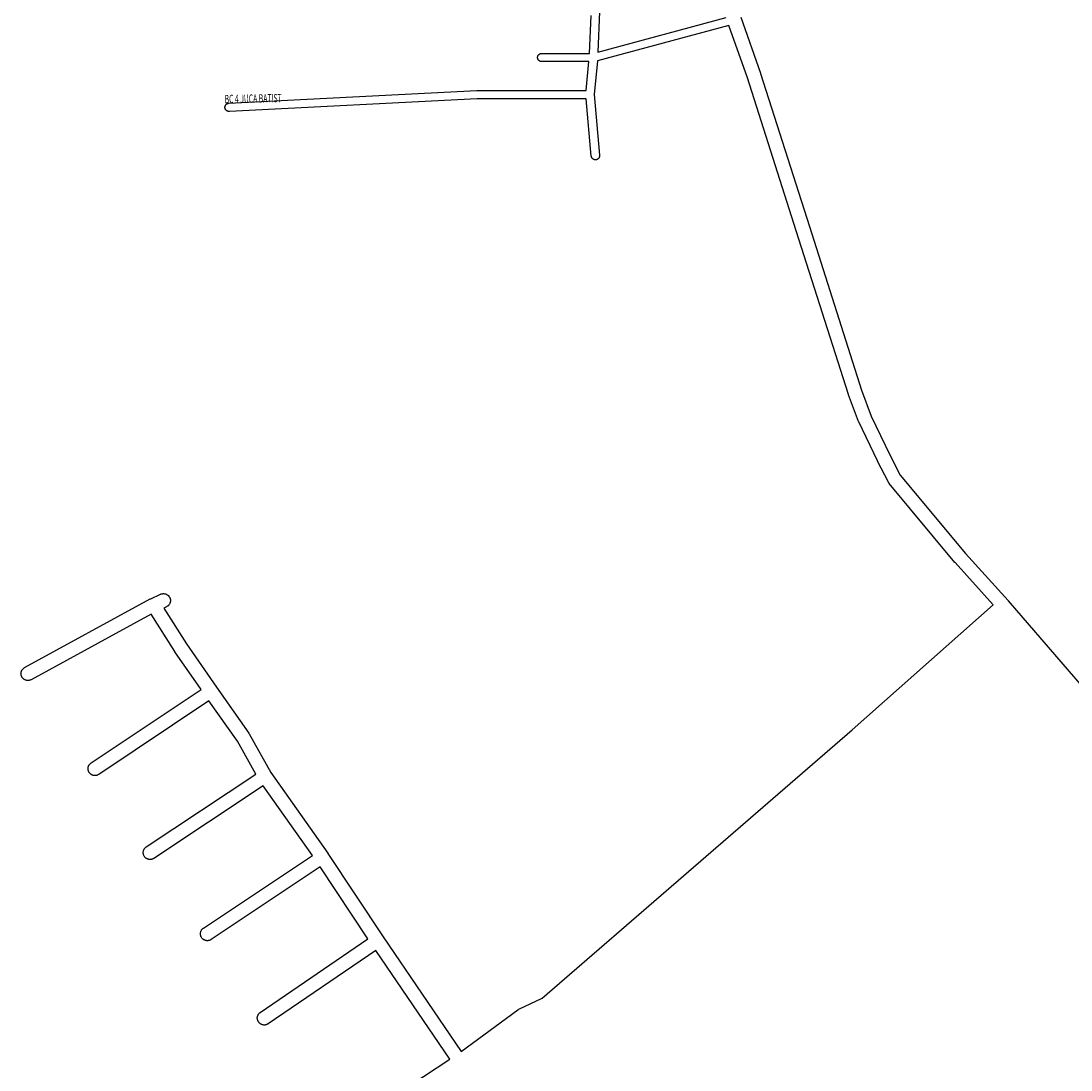
# Model space of a CAD drawing. Extents: x 4770 to 10386, y 2093 to 7971.
# Drawn here: x 7523 to 8281, y 3219 to 3977 of the extents above; entities that cross this region are included whole.
import ezdxf

# ---------------------------------------------------------------- set-up
doc = ezdxf.new("R2010")
doc.units = 0
doc.header["$MEASUREMENT"] = 0
doc.layers.add('eee', color=7, linetype='CONTINUOUS')
doc.layers.add('Poa_Buffer', color=7, linetype='CONTINUOUS')
doc.styles.add('p', font='ARIAL.TTF', dxfattribs={"width": 0.6, "height": 6})

msp = doc.modelspace()

# ---------------------------------------------------------------- linework, layer by layer
at = {"layer": 'Poa_Buffer'}
for p, q in [((7933.5, 3953.34), (7934.56, 3980.72)), ((7940.68, 3983.6), (7939.54, 3954.3)), ((8034.12, 3973.57), (7939.17, 3947.98)), ((7939.54, 3954.3), (8032.11, 3979.24)), ((8047.44, 3935.75), (8034.12, 3973.57)), ((7896.01, 3950.34), (7896.02, 3950.54)), ((7896.02, 3950.15), (7896.01, 3950.34)), ((7896.02, 3950.54), (7896.04, 3950.73)), ((7896.04, 3949.95), (7896.02, 3950.15)), ((7896.04, 3950.73), (7896.07, 3950.93)), ((7896.07, 3949.76), (7896.04, 3949.95)), ((7896.07, 3950.93), (7896.11, 3951.12)), ((7896.11, 3951.12), (7896.17, 3951.31)), ((7896.17, 3951.31), (7896.24, 3951.49)), ((7896.24, 3951.49), (7896.32, 3951.67)), ((7896.32, 3951.67), (7896.41, 3951.84)), ((7896.41, 3951.84), (7896.52, 3952.01)), ((7896.52, 3952.01), (7896.63, 3952.17)), ((7896.63, 3952.17), (7896.76, 3952.32)), ((7896.76, 3952.32), (7896.89, 3952.46)), ((7896.89, 3952.46), (7897.03, 3952.6)), ((7897.03, 3952.6), (7897.18, 3952.72)), ((7897.18, 3952.72), (7897.34, 3952.84)), ((7897.34, 3952.84), (7897.51, 3952.94)), ((7897.51, 3952.94), (7897.68, 3953.03)), ((7897.68, 3953.03), (7897.86, 3953.11)), ((7897.86, 3953.11), (7898.05, 3953.18)), ((7898.05, 3953.18), (7898.23, 3953.24)), ((7898.23, 3953.24), (7898.43, 3953.28)), ((7898.43, 3953.28), (7898.62, 3953.32)), ((7898.62, 3953.32), (7898.81, 3953.34)), ((7898.81, 3953.34), (7899.01, 3953.34)), ((7899.01, 3953.34), (7933.5, 3953.34)), ((7896.11, 3949.57), (7896.07, 3949.76)), ((7896.17, 3949.38), (7896.11, 3949.57)), ((7896.24, 3949.19), (7896.17, 3949.38)), ((7896.32, 3949.01), (7896.24, 3949.19)), ((7896.41, 3948.84), (7896.32, 3949.01)), ((7896.52, 3948.67), (7896.41, 3948.84)), ((7896.63, 3948.52), (7896.52, 3948.67)), ((7896.76, 3948.36), (7896.63, 3948.52)), ((7896.89, 3948.22), (7896.76, 3948.36)), ((7897.03, 3948.09), (7896.89, 3948.22)), ((7897.18, 3947.96), (7897.03, 3948.09)), ((7897.34, 3947.85), (7897.18, 3947.96)), ((7897.51, 3947.74), (7897.34, 3947.85)), ((7897.68, 3947.65), (7897.51, 3947.74)), ((7897.86, 3947.57), (7897.68, 3947.65)), ((7898.05, 3947.5), (7897.86, 3947.57)), ((7898.23, 3947.44), (7898.05, 3947.5)), ((7898.43, 3947.4), (7898.23, 3947.44)), ((7898.62, 3947.37), (7898.43, 3947.4)), ((7898.81, 3947.35), (7898.62, 3947.37)), ((7899.01, 3947.34), (7898.81, 3947.35)), ((7933.07, 3947.34), (7899.01, 3947.34)), ((7931.01, 3926.59), (7933.07, 3947.34)), ((7939.17, 3947.98), (7936.74, 3923.58)), ((8082.73, 3825.2), (8047.44, 3935.75)), ((7673.12, 3917.34), (7852.09, 3926.59)), ((7852.32, 3920.59), (7673.43, 3911.35)), ((7852.09, 3926.59), (7852.25, 3926.59)), ((7852.25, 3926.59), (7931.01, 3926.59)), ((7930.99, 3920.59), (7852.32, 3920.59)), ((7934.76, 3879.19), (7930.99, 3920.59)), ((7936.74, 3923.58), (7940.73, 3879.74)), ((7670.28, 3914.54), (7670.3, 3914.73)), ((7670.28, 3914.34), (7670.28, 3914.54)), ((7670.28, 3914.15), (7670.28, 3914.34)), ((7670.3, 3913.95), (7670.28, 3914.15)), ((7670.3, 3914.73), (7670.33, 3914.93)), ((7670.33, 3913.76), (7670.3, 3913.95)), ((7670.33, 3914.93), (7670.38, 3915.12)), ((7670.38, 3913.57), (7670.33, 3913.76)), ((7670.38, 3915.12), (7670.44, 3915.31)), ((7670.44, 3913.38), (7670.38, 3913.57)), ((7670.44, 3915.31), (7670.5, 3915.49)), ((7670.5, 3913.19), (7670.44, 3913.38)), ((7670.5, 3915.49), (7670.59, 3915.67)), ((7670.59, 3913.01), (7670.5, 3913.19)), ((7670.59, 3915.67), (7670.68, 3915.84)), ((7670.68, 3912.84), (7670.59, 3913.01)), ((7670.68, 3915.84), (7670.78, 3916.01)), ((7670.78, 3912.67), (7670.68, 3912.84)), ((7670.78, 3916.01), (7670.9, 3916.17)), ((7670.9, 3912.52), (7670.78, 3912.67)), ((7670.9, 3916.17), (7671.02, 3916.32)), ((7671.02, 3912.36), (7670.9, 3912.52)), ((7671.02, 3916.32), (7671.16, 3916.46)), ((7671.16, 3912.22), (7671.02, 3912.36)), ((7671.16, 3916.46), (7671.3, 3916.6)), ((7671.3, 3912.09), (7671.16, 3912.22)), ((7671.3, 3916.6), (7671.45, 3916.72)), ((7671.45, 3911.96), (7671.3, 3912.09)), ((7671.45, 3916.72), (7671.61, 3916.84)), ((7671.61, 3911.85), (7671.45, 3911.96)), ((7671.61, 3916.84), (7671.78, 3916.94)), ((7671.78, 3916.94), (7671.95, 3917.03)), ((7671.95, 3917.03), (7672.13, 3917.11)), ((7672.13, 3917.11), (7672.31, 3917.18)), ((7672.31, 3917.18), (7672.5, 3917.24)), ((7672.5, 3917.24), (7672.69, 3917.28)), ((7672.69, 3917.28), (7672.88, 3917.32)), ((7672.88, 3917.32), (7673.08, 3917.34)), ((7673.08, 3917.34), (7673.12, 3917.34)), ((7671.78, 3911.74), (7671.61, 3911.85)), ((7671.95, 3911.65), (7671.78, 3911.74)), ((7672.13, 3911.57), (7671.95, 3911.65)), ((7672.31, 3911.5), (7672.13, 3911.57)), ((7672.5, 3911.44), (7672.31, 3911.5)), ((7672.69, 3911.4), (7672.5, 3911.44)), ((7672.88, 3911.37), (7672.69, 3911.4)), ((7673.08, 3911.35), (7672.88, 3911.37)), ((7673.28, 3911.34), (7673.08, 3911.35)), ((7673.43, 3911.35), (7673.28, 3911.34)), ((7934.77, 3879.07), (7934.76, 3879.19)), ((7934.8, 3878.88), (7934.77, 3879.07)), ((7934.85, 3878.69), (7934.8, 3878.88)), ((7934.9, 3878.5), (7934.85, 3878.69)), ((7934.97, 3878.32), (7934.9, 3878.5)), ((7935.05, 3878.14), (7934.97, 3878.32)), ((7935.15, 3877.97), (7935.05, 3878.14)), ((7935.25, 3877.8), (7935.15, 3877.97)), ((7935.37, 3877.64), (7935.25, 3877.8)), ((7935.49, 3877.49), (7935.37, 3877.64)), ((7935.62, 3877.35), (7935.49, 3877.49)), ((7935.77, 3877.21), (7935.62, 3877.35)), ((7935.92, 3877.09), (7935.77, 3877.21)), ((7936.08, 3876.97), (7935.92, 3877.09)), ((7936.25, 3876.87), (7936.08, 3876.97)), ((7936.42, 3876.78), (7936.25, 3876.87)), ((7936.6, 3876.69), (7936.42, 3876.78)), ((7936.78, 3876.63), (7936.6, 3876.69)), ((7936.97, 3876.57), (7936.78, 3876.63)), ((7937.16, 3876.52), (7936.97, 3876.57)), ((7937.35, 3876.49), (7937.16, 3876.52)), ((7937.55, 3876.47), (7937.35, 3876.49)), ((7937.75, 3876.47), (7937.55, 3876.47)), ((7937.94, 3876.47), (7937.75, 3876.47)), ((7938.14, 3876.49), (7937.94, 3876.47)), ((7938.33, 3876.52), (7938.14, 3876.49)), ((7938.52, 3876.57), (7938.33, 3876.52)), ((7938.71, 3876.63), (7938.52, 3876.57)), ((7938.89, 3876.69), (7938.71, 3876.63)), ((7939.07, 3876.78), (7938.89, 3876.69)), ((7939.25, 3876.87), (7939.07, 3876.78)), ((7939.41, 3876.97), (7939.25, 3876.87)), ((7939.57, 3877.09), (7939.41, 3876.97)), ((7939.72, 3877.21), (7939.57, 3877.09)), ((7939.87, 3877.35), (7939.72, 3877.21)), ((7940, 3877.49), (7939.87, 3877.35)), ((7940.13, 3877.64), (7940, 3877.49)), ((7940.24, 3877.8), (7940.13, 3877.64)), ((7940.34, 3877.97), (7940.24, 3877.8)), ((7940.44, 3878.14), (7940.34, 3877.97)), ((7940.52, 3878.32), (7940.44, 3878.14)), ((7940.59, 3878.5), (7940.52, 3878.32)), ((7940.64, 3878.69), (7940.59, 3878.5)), ((7940.69, 3878.88), (7940.64, 3878.69)), ((7940.72, 3879.07), (7940.69, 3878.88)), ((7940.74, 3879.27), (7940.72, 3879.07)), ((7940.73, 3879.74), (7940.74, 3879.66)), ((7940.74, 3879.66), (7940.75, 3879.47)), ((7940.75, 3879.47), (7940.74, 3879.27)), ((8120.42, 3707.07), (8082.73, 3825.2)), ((8120.45, 3706.98), (8120.42, 3707.07)), ((8120.5, 3706.85), (8120.45, 3706.98)), ((8127.65, 3687.6), (8120.5, 3706.85)), ((8127.72, 3687.43), (8127.65, 3687.6)), ((8127.83, 3687.17), (8127.72, 3687.43)), ((8141.36, 3659.05), (8127.83, 3687.17)), ((8141.39, 3659.01), (8141.36, 3659.05)), ((8141.42, 3658.93), (8141.39, 3659.01)), ((8149.25, 3643.68), (8141.42, 3658.93)), ((8149.37, 3643.47), (8149.25, 3643.68)), ((8149.54, 3643.19), (8149.37, 3643.47)), ((8149.73, 3642.92), (8149.54, 3643.19)), ((8149.86, 3642.77), (8149.73, 3642.92)), ((8197.34, 3585.77), (8149.86, 3642.77)), ((8197.42, 3585.67), (8197.34, 3585.77)), ((8197.48, 3585.61), (8197.42, 3585.67)), ((8224.96, 3555.23), (8197.48, 3585.61)), ((7624.91, 3563.12), (7625.23, 3563.17)), ((7625.23, 3563.17), (7625.56, 3563.21)), ((7625.56, 3563.21), (7625.89, 3563.22)), ((7625.89, 3563.22), (7626.21, 3563.21)), ((7626.21, 3563.21), (7626.54, 3563.17)), ((7626.54, 3563.17), (7626.86, 3563.12)), ((7525.62, 3509.86), (7616.37, 3559.36)), ((7616.37, 3559.36), (7616.55, 3559.45)), ((7616.55, 3559.45), (7616.69, 3559.52)), ((7616.69, 3559.52), (7623.81, 3562.77)), ((7623.81, 3562.77), (7623.97, 3562.84)), ((7623.97, 3562.84), (7624.28, 3562.95)), ((7624.28, 3562.95), (7624.59, 3563.05)), ((7624.59, 3563.05), (7624.91, 3563.12)), ((7626.86, 3563.12), (7627.18, 3563.05)), ((7627.18, 3563.05), (7627.49, 3562.95)), ((7627.49, 3562.95), (7627.8, 3562.84)), ((7627.8, 3562.84), (7628.1, 3562.7)), ((7628.1, 3562.7), (7628.39, 3562.55)), ((7628.39, 3562.55), (7628.66, 3562.37)), ((7628.66, 3562.37), (7628.93, 3562.18)), ((7628.93, 3562.18), (7629.18, 3561.98)), ((7629.18, 3561.98), (7629.42, 3561.75)), ((7629.42, 3561.75), (7629.65, 3561.51)), ((7629.65, 3561.51), (7629.85, 3561.26)), ((7629.85, 3561.26), (7630.04, 3560.99)), ((7630.04, 3560.99), (7630.22, 3560.72)), ((7630.22, 3555.72), (7630.04, 3555.44)), ((7630.22, 3560.72), (7630.37, 3560.43)), ((7630.37, 3556.01), (7630.22, 3555.72)), ((7630.37, 3560.43), (7630.51, 3560.13)), ((7630.51, 3556.3), (7630.37, 3556.01)), ((7630.51, 3560.13), (7630.62, 3559.82)), ((7630.62, 3556.61), (7630.51, 3556.3)), ((7630.62, 3559.82), (7630.72, 3559.51)), ((7630.72, 3556.92), (7630.62, 3556.61)), ((7630.72, 3559.51), (7630.79, 3559.19)), ((7630.79, 3557.24), (7630.72, 3556.92)), ((7630.79, 3559.19), (7630.84, 3558.87)), ((7630.84, 3557.56), (7630.79, 3557.24)), ((7630.84, 3558.87), (7630.88, 3558.54)), ((7630.88, 3557.89), (7630.84, 3557.56)), ((7630.88, 3558.54), (7630.89, 3558.22)), ((7630.89, 3558.22), (7630.88, 3557.89)), ((7617.04, 3548.33), (7530.41, 3501.08)), ((7634.05, 3521.42), (7617.04, 3548.33)), ((7627.96, 3553.67), (7626.05, 3552.8)), ((7626.05, 3552.8), (7642.45, 3526.85)), ((7628.1, 3553.73), (7627.96, 3553.67)), ((7628.39, 3553.89), (7628.1, 3553.73)), ((7628.66, 3554.06), (7628.39, 3553.89)), ((7628.93, 3554.25), (7628.66, 3554.06)), ((7629.18, 3554.46), (7628.93, 3554.25)), ((7629.42, 3554.68), (7629.18, 3554.46)), ((7629.65, 3554.92), (7629.42, 3554.68)), ((7629.85, 3555.17), (7629.65, 3554.92)), ((7630.04, 3555.44), (7629.85, 3555.17)), ((8123.04, 3464.98), (8224.96, 3555.23)), ((7642.45, 3526.85), (7664.09, 3495.58)), ((7634.12, 3521.31), (7634.05, 3521.42)), ((7634.17, 3521.25), (7634.12, 3521.31)), ((7652.99, 3494.05), (7634.17, 3521.25)), ((7523.01, 3505.47), (7523.02, 3505.79)), ((7523.02, 3505.14), (7523.01, 3505.47)), ((7523.02, 3505.79), (7523.05, 3506.12)), ((7523.05, 3504.81), (7523.02, 3505.14)), ((7523.05, 3506.12), (7523.11, 3506.44)), ((7523.11, 3504.49), (7523.05, 3504.81)), ((7523.11, 3506.44), (7523.18, 3506.76)), ((7523.18, 3504.17), (7523.11, 3504.49)), ((7523.18, 3506.76), (7523.28, 3507.07)), ((7523.28, 3503.86), (7523.18, 3504.17)), ((7523.28, 3507.07), (7523.39, 3507.38)), ((7523.39, 3503.55), (7523.28, 3503.86)), ((7523.39, 3507.38), (7523.53, 3507.68)), ((7523.53, 3503.26), (7523.39, 3503.55)), ((7523.53, 3507.68), (7523.68, 3507.97)), ((7523.68, 3502.97), (7523.53, 3503.26)), ((7523.68, 3507.97), (7523.85, 3508.24)), ((7523.85, 3502.69), (7523.68, 3502.97)), ((7523.85, 3508.24), (7524.04, 3508.51)), ((7524.04, 3502.42), (7523.85, 3502.69)), ((7524.04, 3508.51), (7524.25, 3508.76)), ((7524.25, 3508.76), (7524.48, 3509)), ((7524.48, 3509), (7524.71, 3509.23)), ((7524.71, 3509.23), (7524.97, 3509.43)), ((7524.97, 3509.43), (7525.23, 3509.62)), ((7525.23, 3509.62), (7525.51, 3509.8)), ((7525.51, 3509.8), (7525.62, 3509.86)), ((7524.25, 3502.17), (7524.04, 3502.42)), ((7524.48, 3501.93), (7524.25, 3502.17)), ((7524.71, 3501.71), (7524.48, 3501.93)), ((7524.97, 3501.5), (7524.71, 3501.71)), ((7525.23, 3501.31), (7524.97, 3501.5)), ((7525.51, 3501.14), (7525.23, 3501.31)), ((7525.8, 3500.98), (7525.51, 3501.14)), ((7526.1, 3500.85), (7525.8, 3500.98)), ((7526.4, 3500.73), (7526.1, 3500.85)), ((7526.72, 3500.64), (7526.4, 3500.73)), ((7527.04, 3500.56), (7526.72, 3500.64)), ((7527.36, 3500.51), (7527.04, 3500.56)), ((7527.68, 3500.48), (7527.36, 3500.51)), ((7528.01, 3500.47), (7527.68, 3500.48)), ((7528.34, 3500.48), (7528.01, 3500.47)), ((7528.66, 3500.51), (7528.34, 3500.48)), ((7528.99, 3500.56), (7528.66, 3500.51)), ((7529.3, 3500.64), (7528.99, 3500.56)), ((7529.62, 3500.73), (7529.3, 3500.64)), ((7529.92, 3500.85), (7529.62, 3500.73)), ((7530.22, 3500.98), (7529.92, 3500.85)), ((7530.41, 3501.08), (7530.22, 3500.98)), ((7664.09, 3495.58), (7687.55, 3462.35)), ((7573.61, 3441), (7652.99, 3494.05)), ((7658.72, 3485.85), (7579.16, 3432.68)), ((7679.23, 3456.8), (7658.72, 3485.85)), ((7899.37, 3271.07), (8123.04, 3464.98)), ((7687.55, 3462.35), (7687.62, 3462.24)), ((7687.62, 3462.24), (7687.79, 3461.97)), ((7687.79, 3461.97), (7687.83, 3461.91)), ((7687.83, 3461.91), (7703.43, 3434.01)), ((7692.57, 3432.94), (7679.23, 3456.8)), ((7571.39, 3436.84), (7571.4, 3437.17)), ((7571.4, 3436.51), (7571.39, 3436.84)), ((7571.4, 3437.17), (7571.43, 3437.49)), ((7571.43, 3436.19), (7571.4, 3436.51)), ((7571.43, 3437.49), (7571.48, 3437.82)), ((7571.48, 3435.87), (7571.43, 3436.19)), ((7571.48, 3437.82), (7571.56, 3438.14)), ((7571.56, 3435.55), (7571.48, 3435.87)), ((7571.56, 3438.14), (7571.65, 3438.45)), ((7571.65, 3435.23), (7571.56, 3435.55)), ((7571.65, 3438.45), (7571.77, 3438.76)), ((7571.77, 3434.93), (7571.65, 3435.23)), ((7571.77, 3438.76), (7571.9, 3439.05)), ((7571.9, 3434.63), (7571.77, 3434.93)), ((7571.9, 3439.05), (7572.06, 3439.34)), ((7572.06, 3434.34), (7571.9, 3434.63)), ((7572.06, 3439.34), (7572.23, 3439.62)), ((7572.23, 3434.06), (7572.06, 3434.34)), ((7572.23, 3439.62), (7572.42, 3439.89)), ((7572.42, 3439.89), (7572.63, 3440.14)), ((7572.63, 3440.14), (7572.85, 3440.38)), ((7572.85, 3440.38), (7573.09, 3440.6)), ((7573.09, 3440.6), (7573.34, 3440.81)), ((7573.34, 3440.81), (7573.61, 3441)), ((7572.42, 3433.8), (7572.23, 3434.06)), ((7572.63, 3433.54), (7572.42, 3433.8)), ((7572.85, 3433.31), (7572.63, 3433.54)), ((7573.09, 3433.08), (7572.85, 3433.31)), ((7573.34, 3432.87), (7573.09, 3433.08)), ((7573.61, 3432.68), (7573.34, 3432.87)), ((7573.89, 3432.51), (7573.61, 3432.68)), ((7574.17, 3432.36), (7573.89, 3432.51)), ((7574.47, 3432.22), (7574.17, 3432.36)), ((7574.78, 3432.11), (7574.47, 3432.22)), ((7575.09, 3432.01), (7574.78, 3432.11)), ((7575.41, 3431.94), (7575.09, 3432.01)), ((7575.73, 3431.88), (7575.41, 3431.94)), ((7576.06, 3431.85), (7575.73, 3431.88)), ((7576.39, 3431.84), (7576.06, 3431.85)), ((7576.71, 3431.85), (7576.39, 3431.84)), ((7577.04, 3431.88), (7576.71, 3431.85)), ((7577.36, 3431.94), (7577.04, 3431.88)), ((7577.68, 3432.01), (7577.36, 3431.94)), ((7577.99, 3432.11), (7577.68, 3432.01)), ((7578.3, 3432.22), (7577.99, 3432.11)), ((7578.6, 3432.36), (7578.3, 3432.22)), ((7578.89, 3432.51), (7578.6, 3432.36)), ((7579.16, 3432.68), (7578.89, 3432.51)), ((7613.49, 3380.38), (7692.57, 3432.94)), ((7703.43, 3434.01), (7744.52, 3375.72)), ((7697.91, 3424.48), (7619.03, 3372.05)), ((7733.39, 3374.15), (7697.91, 3424.48)), ((7611.26, 3376.22), (7611.27, 3376.54)), ((7611.27, 3375.89), (7611.26, 3376.22)), ((7611.27, 3376.54), (7611.3, 3376.87)), ((7611.3, 3375.56), (7611.27, 3375.89)), ((7611.3, 3376.87), (7611.36, 3377.19)), ((7611.36, 3375.24), (7611.3, 3375.56)), ((7611.36, 3377.19), (7611.43, 3377.51)), ((7611.43, 3374.92), (7611.36, 3375.24)), ((7611.43, 3377.51), (7611.53, 3377.82)), ((7611.53, 3374.61), (7611.43, 3374.92)), ((7611.53, 3377.82), (7611.64, 3378.13)), ((7611.64, 3374.3), (7611.53, 3374.61)), ((7611.64, 3378.13), (7611.78, 3378.43)), ((7611.78, 3374.01), (7611.64, 3374.3)), ((7611.78, 3378.43), (7611.93, 3378.72)), ((7611.93, 3373.72), (7611.78, 3374.01)), ((7611.93, 3378.72), (7612.1, 3378.99)), ((7612.1, 3373.44), (7611.93, 3373.72)), ((7612.1, 3378.99), (7612.29, 3379.26)), ((7612.29, 3379.26), (7612.5, 3379.51)), ((7612.5, 3379.51), (7612.73, 3379.75)), ((7612.73, 3379.75), (7612.96, 3379.98)), ((7612.96, 3379.98), (7613.22, 3380.18)), ((7613.22, 3380.18), (7613.48, 3380.37)), ((7613.48, 3380.37), (7613.49, 3380.38)), ((7654.81, 3321.75), (7733.39, 3374.15)), ((7744.52, 3375.72), (7744.59, 3375.62)), ((7744.59, 3375.62), (7744.6, 3375.61)), ((7744.6, 3375.61), (7784.56, 3315.37)), ((7612.29, 3373.17), (7612.1, 3373.44)), ((7612.5, 3372.92), (7612.29, 3373.17)), ((7612.73, 3372.68), (7612.5, 3372.92)), ((7612.96, 3372.46), (7612.73, 3372.68)), ((7613.22, 3372.25), (7612.96, 3372.46)), ((7613.48, 3372.06), (7613.22, 3372.25)), ((7613.76, 3371.89), (7613.48, 3372.06)), ((7614.05, 3371.73), (7613.76, 3371.89)), ((7614.35, 3371.6), (7614.05, 3371.73)), ((7614.65, 3371.48), (7614.35, 3371.6)), ((7614.97, 3371.39), (7614.65, 3371.48)), ((7615.29, 3371.31), (7614.97, 3371.39)), ((7615.61, 3371.26), (7615.29, 3371.31)), ((7615.93, 3371.23), (7615.61, 3371.26)), ((7616.26, 3371.22), (7615.93, 3371.23)), ((7616.59, 3371.23), (7616.26, 3371.22)), ((7616.91, 3371.26), (7616.59, 3371.23)), ((7617.24, 3371.31), (7616.91, 3371.26)), ((7617.55, 3371.39), (7617.24, 3371.31)), ((7617.87, 3371.48), (7617.55, 3371.39)), ((7618.17, 3371.6), (7617.87, 3371.48)), ((7618.47, 3371.73), (7618.17, 3371.6)), ((7618.76, 3371.89), (7618.47, 3371.73)), ((7619.03, 3372.05), (7618.76, 3371.89)), ((7739.04, 3365.9), (7660.36, 3313.43)), ((7773.51, 3313.94), (7739.04, 3365.9)), ((7653.43, 3320.37), (7653.62, 3320.64)), ((7653.62, 3320.64), (7653.83, 3320.89)), ((7653.83, 3320.89), (7654.05, 3321.13)), ((7654.05, 3321.13), (7654.29, 3321.35)), ((7654.29, 3321.35), (7654.55, 3321.56)), ((7654.55, 3321.56), (7654.81, 3321.75)), ((7654.81, 3321.75), (7654.81, 3321.75)), ((7652.59, 3317.59), (7652.6, 3317.92)), ((7652.6, 3317.26), (7652.59, 3317.59)), ((7652.6, 3317.92), (7652.63, 3318.24)), ((7652.63, 3316.94), (7652.6, 3317.26)), ((7652.63, 3318.24), (7652.69, 3318.57)), ((7652.69, 3316.62), (7652.63, 3316.94)), ((7652.69, 3318.57), (7652.76, 3318.89)), ((7652.76, 3316.3), (7652.69, 3316.62)), ((7652.76, 3318.89), (7652.85, 3319.2)), ((7652.85, 3315.98), (7652.76, 3316.3)), ((7652.85, 3319.2), (7652.97, 3319.5)), ((7652.97, 3315.68), (7652.85, 3315.98)), ((7652.97, 3319.5), (7653.1, 3319.8)), ((7653.1, 3315.38), (7652.97, 3315.68)), ((7653.1, 3319.8), (7653.26, 3320.09)), ((7653.26, 3315.09), (7653.1, 3315.38)), ((7653.26, 3320.09), (7653.43, 3320.37)), ((7653.43, 3314.81), (7653.26, 3315.09)), ((7653.62, 3314.55), (7653.43, 3314.81)), ((7653.83, 3314.29), (7653.62, 3314.55)), ((7654.05, 3314.06), (7653.83, 3314.29)), ((7654.29, 3313.83), (7654.05, 3314.06)), ((7654.55, 3313.62), (7654.29, 3313.83)), ((7654.81, 3313.43), (7654.55, 3313.62)), ((7655.09, 3313.26), (7654.81, 3313.43)), ((7655.38, 3313.11), (7655.09, 3313.26)), ((7655.68, 3312.97), (7655.38, 3313.11)), ((7655.98, 3312.86), (7655.68, 3312.97)), ((7659.5, 3312.97), (7659.2, 3312.86)), ((7659.8, 3313.11), (7659.5, 3312.97)), ((7660.09, 3313.26), (7659.8, 3313.11)), ((7660.36, 3313.43), (7660.09, 3313.26)), ((7695.8, 3260.84), (7773.51, 3313.94)), ((7784.56, 3315.37), (7840.81, 3232.69)), ((7656.29, 3312.76), (7655.98, 3312.86)), ((7656.61, 3312.69), (7656.29, 3312.76)), ((7656.94, 3312.63), (7656.61, 3312.69)), ((7657.26, 3312.6), (7656.94, 3312.63)), ((7657.59, 3312.59), (7657.26, 3312.6)), ((7657.92, 3312.6), (7657.59, 3312.59)), ((7658.24, 3312.63), (7657.92, 3312.6)), ((7658.56, 3312.69), (7658.24, 3312.63)), ((7658.88, 3312.76), (7658.56, 3312.69)), ((7659.2, 3312.86), (7658.88, 3312.76)), ((7779.09, 3305.64), (7701.44, 3252.59)), ((7832.59, 3226.99), (7779.09, 3305.64)), ((7882.47, 3263.11), (7899.37, 3271.07)), ((7694.65, 3259.76), (7694.86, 3260.01)), ((7694.86, 3260.01), (7695.08, 3260.25)), ((7695.08, 3260.25), (7695.32, 3260.48)), ((7695.32, 3260.48), (7695.58, 3260.68)), ((7695.58, 3260.68), (7695.8, 3260.84)), ((7840.81, 3232.69), (7881.65, 3262.62)), ((7881.65, 3262.62), (7881.83, 3262.75)), ((7881.83, 3262.75), (7882.1, 3262.92)), ((7882.1, 3262.92), (7882.39, 3263.08)), ((7882.39, 3263.08), (7882.47, 3263.11)), ((7693.62, 3256.72), (7693.63, 3257.04)), ((7693.63, 3256.39), (7693.62, 3256.72)), ((7693.63, 3257.04), (7693.66, 3257.37)), ((7693.66, 3256.06), (7693.63, 3256.39)), ((7693.66, 3257.37), (7693.72, 3257.69)), ((7693.72, 3255.74), (7693.66, 3256.06)), ((7693.72, 3257.69), (7693.79, 3258.01)), ((7693.79, 3255.42), (7693.72, 3255.74)), ((7693.79, 3258.01), (7693.89, 3258.32)), ((7693.89, 3255.11), (7693.79, 3255.42)), ((7693.89, 3258.32), (7694, 3258.63)), ((7694, 3254.8), (7693.89, 3255.11)), ((7694, 3258.63), (7694.14, 3258.93)), ((7694.14, 3254.51), (7694, 3254.8)), ((7694.14, 3258.93), (7694.29, 3259.22)), ((7694.29, 3254.22), (7694.14, 3254.51)), ((7694.29, 3259.22), (7694.46, 3259.49)), ((7694.46, 3253.94), (7694.29, 3254.22)), ((7694.46, 3259.49), (7694.65, 3259.76)), ((7694.65, 3253.67), (7694.46, 3253.94)), ((7694.86, 3253.42), (7694.65, 3253.67)), ((7695.08, 3253.18), (7694.86, 3253.42)), ((7695.32, 3252.96), (7695.08, 3253.18)), ((7695.58, 3252.75), (7695.32, 3252.96)), ((7695.84, 3252.56), (7695.58, 3252.75)), ((7696.12, 3252.39), (7695.84, 3252.56)), ((7696.41, 3252.23), (7696.12, 3252.39)), ((7701.12, 3252.39), (7700.83, 3252.23)), ((7701.4, 3252.56), (7701.12, 3252.39)), ((7701.44, 3252.59), (7701.4, 3252.56)), ((7696.71, 3252.1), (7696.41, 3252.23)), ((7697.01, 3251.98), (7696.71, 3252.1)), ((7697.33, 3251.89), (7697.01, 3251.98)), ((7697.64, 3251.81), (7697.33, 3251.89)), ((7697.97, 3251.76), (7697.64, 3251.81)), ((7698.29, 3251.73), (7697.97, 3251.76)), ((7698.62, 3251.72), (7698.29, 3251.73)), ((7698.95, 3251.73), (7698.62, 3251.72)), ((7699.27, 3251.76), (7698.95, 3251.73)), ((7699.6, 3251.81), (7699.27, 3251.76)), ((7699.91, 3251.89), (7699.6, 3251.81)), ((7700.23, 3251.98), (7699.91, 3251.89)), ((7700.53, 3252.1), (7700.23, 3251.98)), ((7700.83, 3252.23), (7700.53, 3252.1)), ((7726.2, 3157.4), (7832.59, 3226.99))]:
    msp.add_line(p, q, dxfattribs=at)
msp.add_lwpolyline([(8042.68, 3979.38), (8056.9, 3939), (8056.92, 3938.95), (8056.95, 3938.86), (8092.26, 3828.24), (8092.26, 3828.24), (8129.91, 3710.22), (8136.94, 3691.3), (8150.35, 3663.44), (8157.89, 3648.74), (8204.96, 3592.25), (8235.77, 3558.2), (8235.82, 3558.14), (8235.84, 3558.11), (8380.18, 3390.76)], dxfattribs=at)

# ---------------------------------------------------------------- texts
at = {"layer": 'eee', "style": 'p', "width": 0.6}
msp.add_text('BC 4 JUCA BATIST', height=6, rotation=1, dxfattribs=at).set_placement((7670.07, 3917.34))

doc.saveas('drawing.dxf')
